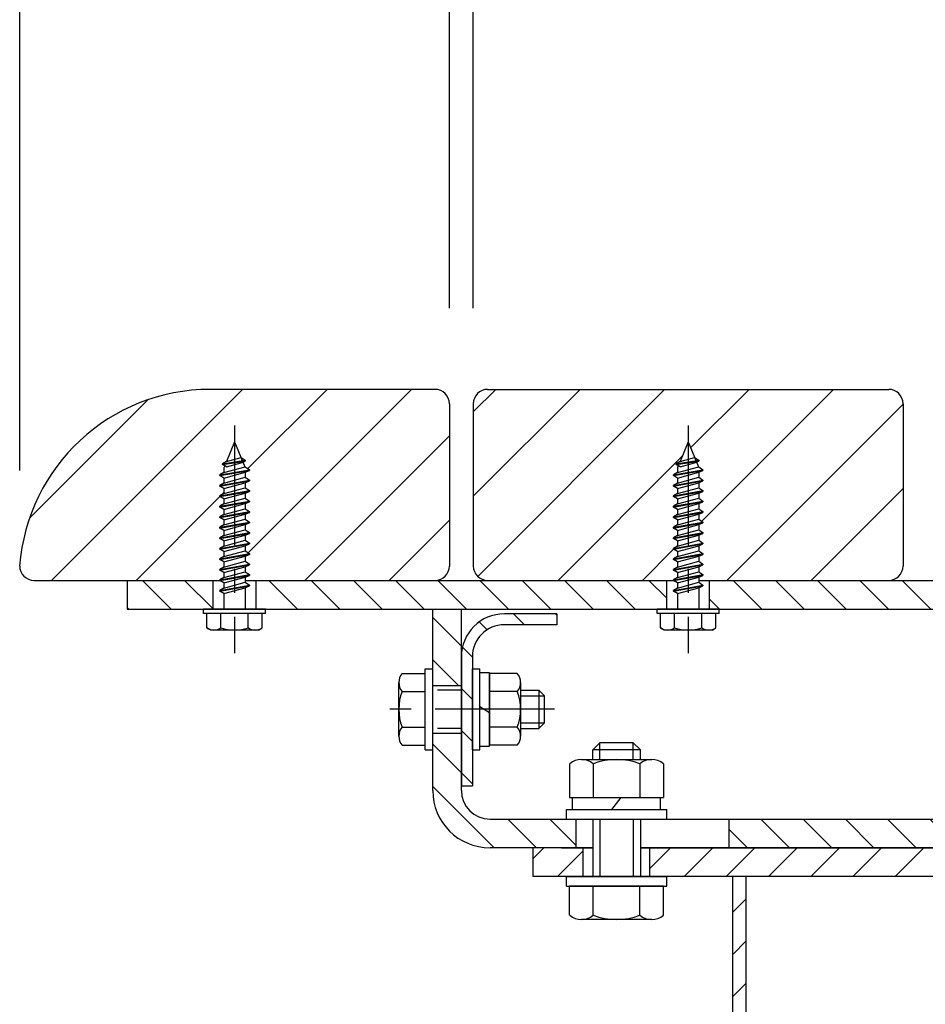
# Model space of a CAD drawing. Extents: x 0 to 8400, y -801 to 5940.
# Drawn here: x 3970 to 4160, y 2618 to 2824 of the extents above; entities that cross this region are included whole.
import ezdxf

# ---------------------------------------------------------------- set-up
doc = ezdxf.new("R2010")
doc.units = 0
doc.header["$LTSCALE"] = 20
doc.header["$MEASUREMENT"] = 0
for name, pattern in [('CENTER', [2, 1.25, -0.25, 0.25, -0.25]), ('DIMENSION', [2e-15, 1e-15, 1e-15]), ('HIDDEN', [0.375, 0.25, -0.125])]:
    doc.linetypes.add(name, pattern=pattern)
doc.layers.get('0').update_dxf_attribs({"linetype": 'CONTINUOUS'})
doc.layers.get('Defpoints').update_dxf_attribs({"linetype": 'CONTINUOUS'})
for name, color, linetype in [('CENTER', 3, 'CENTER'), ('HASEN', 7, 'HIDDEN'), ('HATCH', 2, 'CONTINUOUS'), ('SJC', 7, 'CONTINUOUS'), ('SJC2', 7, 'CONTINUOUS')]:
    doc.layers.add(name, color=color, linetype=linetype)
doc.styles.add('STD', font='TXT', dxfattribs={"bigfont": 'BIGFONT'})
doc.dimstyles.new('ASKSTANDARD', dxfattribs={"dimscale": 20, "dimtxt": 2, "dimasz": 1.5, "dimexe": 1, "dimexo": 1, "dimgap": 1, "dimtad": 0, "dimdec": 1, "dimdsep": 46, "dimtxsty": 'STD', "dimcen": 0, "dimclrd": 3, "dimclre": 3, "dimclrt": 3, "dimadec": 0, "dimazin": 0, "dimtfac": 0.7, "dimtdec": 1, "dimtix": 1, "dimtmove": 0, "dimatfit": 3, "dimfxl": 1, "dimtvp": 1, "dimtolj": 1, "dimtzin": 0, "dimarcsym": 0})
pattern_1 = [(135, (1007.5977, 1646.8394), (-4.419417, -4.419417), [])]
pattern_2 = [(45, (1007.598, 1646.839), (-8.838835, 8.838835), [])]

# ---------------------------------------------------------------- blocks, each defined once
blk = doc.blocks.new('*X160')
at = {"color": 0}
for p, q in [((6140, 2003.43), (6144.57, 2008)), ((6150.25, 1996), (6161, 2006.75)), ((6189, 1999.39), (6197.61, 2008)), ((6203.29, 1996), (6215.29, 2008)), ((6220.96, 1996), (6232.96, 2008)), ((6238.64, 1996), (6250.64, 2008)), ((6256.32, 1996), (6268.32, 2008)), ((6274, 1996), (6286, 2008)), ((6291.67, 1996), (6303.67, 2008)), ((6223.7, 1981.06), (6229.3, 1986.66)), ((6223.7, 1963.38), (6229.3, 1968.98)), ((6223.7, 1945.7), (6229.3, 1951.3))]:
    blk.add_line(p, q, dxfattribs=at)
blk = doc.blocks.new('A$CF')
at = {"layer": 'SJC2'}
for p, q in [((1.38, 6.5), (1.38, 1.68)), ((3.25, 7.18), (14.51, 7.18)), ((5.13, 6.5), (5.13, 1.68)), ((12.63, 6.5), (12.63, 1.68)), ((16.39, 6.5), (16.39, 1.68)), ((0.38, 1.68), (17.38, 1.68)), ((0.38, 1.68), (0.38, 0.08)), ((0.38, 0.08), (17.38, 0.08)), ((1.38, 1.68), (16.39, 1.68)), ((17.38, 1.68), (17.38, 0.08))]:
    blk.add_line(p, q, dxfattribs=at)
for centre, radius, start, end in [((3.25, 4.26), 2.92, 50, 130), ((8.88, -3.47), 10.65, 69.3718, 110.6282), ((14.51, 4.26), 2.92, 50, 130)]:
    blk.add_arc(centre, radius, start, end, dxfattribs=at)
blk = doc.blocks.new('*D170')
at = {"color": 3, "linetype": 'DIMENSION', "lineweight": -2}
for p, q in [((3970.1, 2729.84), (3970.1, 2990.57)), ((4345.1, 2729.84), (4345.1, 2990.57)), ((4006.1, 2970.57), (4309.1, 2970.57))]:
    blk.add_line(p, q, dxfattribs=at)
at = {"color": 3, "linetype": 'DIMENSION'}
for points in [[(4006.1, 2976.57), (4006.1, 2964.57), (3970.1, 2970.57)], [(4309.1, 2976.57), (4309.1, 2964.57), (4345.1, 2970.57)]]:
    blk.add_solid(points, dxfattribs=at)
at = {"layer": 'Defpoints', "color": 0, "linetype": 'DIMENSION'}
for p in [(4345.1, 2970.57), (3970.1, 2709.84), (4345.1, 2709.84)]:
    blk.add_point(p, dxfattribs=at)
at = {"color": 3, "linetype": 'DIMENSION', "lineweight": -3, "insert": (4157.6, 3010.57), "char_height": 40, "attachment_point": 5, "style": 'STD'}
blk.add_mtext('\\A1;375', dxfattribs=at)
blk = doc.blocks.new('*D171')
at = {"color": 3, "linetype": 'DIMENSION', "lineweight": -2}
for p, q in [((4060.1, 2763.84), (4060.1, 2897.77)), ((4065.1, 2763.84), (4065.1, 2897.77)), ((4024.1, 2877.77), (3988.1, 2877.77)), ((4060.1, 2877.77), (4065.1, 2877.77)), ((4101.1, 2877.77), (4137.1, 2877.77))]:
    blk.add_line(p, q, dxfattribs=at)
at = {"color": 3, "linetype": 'DIMENSION'}
for points in [[(4024.1, 2883.77), (4024.1, 2871.77), (4060.1, 2877.77)], [(4101.1, 2883.77), (4101.1, 2871.77), (4065.1, 2877.77)]]:
    blk.add_solid(points, dxfattribs=at)
at = {"layer": 'Defpoints', "color": 0, "linetype": 'DIMENSION'}
for p in [(4065.1, 2877.77), (4060.1, 2743.84), (4065.1, 2743.84)]:
    blk.add_point(p, dxfattribs=at)
at = {"color": 3, "linetype": 'DIMENSION', "lineweight": -3, "insert": (4062.6, 2917.77), "char_height": 40, "attachment_point": 5, "style": 'STD'}
blk.add_mtext('\\A1;（5）', dxfattribs=at)

msp = doc.modelspace()

# ---------------------------------------------------------------- hatches: boundary and pattern name
at = {"layer": 'HATCH', "linetype": 'Continuous'}
h = msp.add_hatch(dxfattribs=at)
h.set_pattern_fill('ANSI31', color=3, scale=100, style=0)
h.set_pattern_definition(pattern_2)
h.paths.add_polyline_path([(4057.1, 2706.84, 0.414214), (4060.1, 2709.84), (4060.1, 2743.84, 0.414214), (4057.1, 2746.84), (4009.98, 2746.84, 0.392393), (3970.1, 2709.84, 0.414214), (3973.1, 2706.84), (4012, 2706.84), (4012, 2706.95), (4012.85, 2707.44), (4012.85, 2708.5), (4012, 2708.99), (4012, 2709.15), (4012.85, 2709.64), (4012.85, 2710.7), (4012, 2711.19), (4012, 2711.35), (4012.85, 2711.84), (4012.85, 2712.9), (4012, 2713.39), (4012, 2713.55), (4012.85, 2714.04), (4012.85, 2715.1), (4012, 2715.59), (4012, 2715.75), (4012.85, 2716.24), (4012.85, 2717.3), (4012, 2717.79), (4012, 2717.95), (4012.85, 2718.44), (4012.85, 2719.5), (4012, 2719.99), (4012, 2720.15), (4012.85, 2720.64), (4012.85, 2721.7), (4012, 2722.19), (4012, 2722.35), (4012.85, 2722.84), (4012.85, 2723.89), (4012, 2724.39), (4012, 2724.54), (4012.85, 2725.03), (4012.85, 2726.08), (4012, 2726.58), (4012, 2726.73), (4012.85, 2727.22), (4012.85, 2728.28), (4012, 2728.78), (4012, 2728.93), (4012.85, 2729.42), (4012.85, 2730.41), (4013.03, 2730.86), (4012.56, 2731.13), (4012.56, 2731.28), (4013.41, 2731.77), (4015.1, 2735.84), (4016.45, 2732.59), (4017.3, 2731.98), (4017.3, 2731.83), (4016.84, 2731.63), (4017.27, 2730.61), (4017.35, 2730.63), (4018.2, 2730.02), (4018.2, 2729.87), (4017.35, 2729.49), (4017.35, 2728.43), (4018.2, 2727.82), (4018.2, 2727.67), (4017.35, 2727.29), (4017.35, 2726.24), (4018.2, 2725.63), (4018.2, 2725.48), (4017.35, 2725.1), (4017.35, 2724.05), (4018.2, 2723.44), (4018.2, 2723.29), (4017.35, 2722.91), (4017.35, 2721.85), (4018.2, 2721.24), (4018.2, 2721.09), (4017.35, 2720.71), (4017.35, 2719.65), (4018.2, 2719.04), (4018.2, 2718.89), (4017.35, 2718.51), (4017.35, 2717.45), (4018.2, 2716.84), (4018.2, 2716.69), (4017.35, 2716.31), (4017.35, 2715.25), (4018.2, 2714.64), (4018.2, 2714.49), (4017.35, 2714.11), (4017.35, 2713.05), (4018.2, 2712.44), (4018.2, 2712.29), (4017.35, 2711.91), (4017.35, 2710.85), (4018.2, 2710.24), (4018.2, 2710.09), (4017.35, 2709.71), (4017.35, 2708.65), (4018.2, 2708.04), (4018.2, 2707.89), (4017.35, 2707.51), (4017.35, 2706.84)])
h = msp.add_hatch(dxfattribs=at)
h.set_pattern_fill('ANSI31', color=3, scale=100, style=0)
h.set_pattern_definition(pattern_2)
h.paths.add_polyline_path([(4110.1, 2735.84), (4111.45, 2732.59), (4112.48, 2731.85), (4112.3, 2731.83), (4111.84, 2731.63), (4112.22, 2730.72), (4113.37, 2729.9), (4113.2, 2729.87), (4112.35, 2729.49), (4112.35, 2728.43), (4113.37, 2727.7), (4113.2, 2727.67), (4112.35, 2727.29), (4112.35, 2726.24), (4113.37, 2725.51), (4113.2, 2725.48), (4112.35, 2725.1), (4112.35, 2724.05), (4113.37, 2723.32), (4113.2, 2723.29), (4112.35, 2722.91), (4112.35, 2721.85), (4113.37, 2721.12), (4113.2, 2721.09), (4112.35, 2720.71), (4112.35, 2719.65), (4113.37, 2718.92), (4113.2, 2718.89), (4112.35, 2718.51), (4112.35, 2717.45), (4113.37, 2716.72), (4113.2, 2716.69), (4112.35, 2716.31), (4112.35, 2715.25), (4113.37, 2714.52), (4113.2, 2714.49), (4112.35, 2714.11), (4112.35, 2713.05), (4113.37, 2712.32), (4113.2, 2712.29), (4112.35, 2711.91), (4112.35, 2710.85), (4113.37, 2710.12), (4113.2, 2710.09), (4112.35, 2709.71), (4112.35, 2708.65), (4113.37, 2707.92), (4113.2, 2707.89), (4112.35, 2707.51), (4112.35, 2706.84), (4152.1, 2706.84, 0.414214), (4155.1, 2709.84), (4155.1, 2743.84, 0.414214), (4152.1, 2746.84), (4068.1, 2746.84, 0.414214), (4065.1, 2743.84), (4065.1, 2709.84, 0.414214), (4068.1, 2706.84), (4106.81, 2706.84), (4107.85, 2707.44), (4107.85, 2708.5), (4106.86, 2709.07), (4107.85, 2709.64), (4107.85, 2710.7), (4106.86, 2711.27), (4107.85, 2711.84), (4107.85, 2712.9), (4106.86, 2713.47), (4107.85, 2714.04), (4107.85, 2715.1), (4106.86, 2715.67), (4107.85, 2716.24), (4107.85, 2717.3), (4106.86, 2717.87), (4107.85, 2718.44), (4107.85, 2719.5), (4106.86, 2720.07), (4107.85, 2720.64), (4107.85, 2721.7), (4106.86, 2722.27), (4107.85, 2722.84), (4107.85, 2723.89), (4106.86, 2724.46), (4107.85, 2725.03), (4107.85, 2726.08), (4106.86, 2726.65), (4107.85, 2727.22), (4107.85, 2728.28), (4106.86, 2728.85), (4107.85, 2729.42), (4107.85, 2730.41), (4108.03, 2730.86), (4107.43, 2731.2), (4108.41, 2731.77)])
h = msp.add_hatch(dxfattribs=at)
h.set_pattern_fill('ANSI31', color=3, scale=50, angle=90, style=0)
h.set_pattern_definition(pattern_1)
h.paths.add_polyline_path([(4010.6, 2706.84), (4010.47, 2706.84), (3992.6, 2706.84), (3992.6, 2700.84), (4010.6, 2700.84)])
h.paths.add_polyline_path([(4105.6, 2706.84), (4105.47, 2706.84), (4019.6, 2706.84), (4019.6, 2700.84), (4021.35, 2700.84), (4105.6, 2700.84)])
h.paths.add_polyline_path([(4200.6, 2706.84), (4200.47, 2706.84), (4114.6, 2706.84), (4114.6, 2700.84), (4116.35, 2700.84), (4200.6, 2700.84)])
h.paths.add_polyline_path([(4295.6, 2706.84), (4295.47, 2706.84), (4209.6, 2706.84), (4209.6, 2700.84), (4211.35, 2700.84), (4295.6, 2700.84)])
h.paths.add_polyline_path([(4322.6, 2706.84), (4304.6, 2706.84), (4304.6, 2700.84), (4306.35, 2700.84), (4322.6, 2700.84)])
h.paths.add_polyline_path([(4258.6, 2700.84), (4252.6, 2700.84), (4252.6, 2684.84), (4258.6, 2684.84)])
h.paths.add_polyline_path([(4258.6, 2674.84), (4252.6, 2674.84), (4252.6, 2662.84, -0.414214), (4246.6, 2656.84), (4228.6, 2656.84), (4228.6, 2650.84), (4246.6, 2650.84, 0.414214), (4258.6, 2662.84)])
h.paths.add_polyline_path([(4196.6, 2656.84), (4118.6, 2656.84), (4118.6, 2650.84), (4196.6, 2650.84)])
h.paths.add_polyline_path([(4086.6, 2656.84), (4068.6, 2656.84, -0.414214), (4062.6, 2662.84), (4062.6, 2674.84), (4056.6, 2674.84), (4056.6, 2662.84, 0.414214), (4068.6, 2650.84), (4086.6, 2650.84)])
h.paths.add_polyline_path([(4062.6, 2700.84), (4056.6, 2700.84), (4056.6, 2684.84), (4062.6, 2684.84)])
h = msp.add_hatch(dxfattribs=at)
h.set_pattern_fill('ANSI31', color=3, scale=50, angle=90, style=0)
h.set_pattern_definition(pattern_1)
h.paths.add_polyline_path([(4082.6, 2697.54), (4082.6, 2699.84), (4071.6, 2699.84, 0.414214), (4062.6, 2690.84), (4062.6, 2679.84), (4064.9, 2679.84), (4064.9, 2690.84, -0.414214), (4071.6, 2697.54)])
h.paths.add_polyline_path([(4062.6, 2663.84), (4064.9, 2663.84), (4064.9, 2679.84), (4062.6, 2679.84)])
h.paths.add_polyline_path([(4232.6, 2699.84), (4232.6, 2697.54), (4243.6, 2697.54, -0.414214), (4250.3, 2690.84), (4250.3, 2679.84), (4252.6, 2679.84), (4252.6, 2690.84, 0.414214), (4243.6, 2699.84)])
h.paths.add_polyline_path([(4250.3, 2663.84), (4252.6, 2663.84), (4252.6, 2679.84), (4250.3, 2679.84)])

# ---------------------------------------------------------------- linework, layer by layer
at = {"layer": 'CENTER'}
for p, q in [((4015.1, 2739.24), (4015.1, 2691.61)), ((4110.1, 2739.24), (4110.1, 2691.61)), ((4082.1, 2679.84), (4047.6, 2679.84))]:
    msp.add_line(p, q, dxfattribs=at)
at = {"layer": 'HASEN'}
for p, q in [((4062.6, 2683.84), (4056.6, 2683.84)), ((4062.6, 2675.84), (4056.6, 2675.84))]:
    msp.add_line(p, q, dxfattribs=at)
at = {"layer": 'SJC'}
for p, q in [((4057.1, 2746.84), (4009.98, 2746.84)), ((4068.1, 2746.84), (4152.1, 2746.84)), ((4060.1, 2743.84), (4060.1, 2709.84)), ((4065.1, 2743.84), (4065.1, 2709.84)), ((4155.1, 2743.84), (4155.1, 2709.84)), ((3973.1, 2706.84), (4012, 2706.84)), ((3992.6, 2706.84), (4012, 2706.84)), ((3992.6, 2706.84), (3992.6, 2700.84)), ((4010.6, 2700.84), (4010.6, 2706.84)), ((4017.35, 2706.84), (4057.1, 2706.84)), ((4017.35, 2706.84), (4107, 2706.84)), ((4019.6, 2700.84), (4019.6, 2706.84)), ((4105.6, 2700.84), (4105.6, 2706.84)), ((4112.35, 2706.84), (4202, 2706.84)), ((4114.6, 2700.84), (4114.6, 2706.84)), ((3992.6, 2700.84), (4322.6, 2700.84)), ((4056.6, 2662.84), (4056.6, 2700.84)), ((4062.6, 2662.84), (4062.6, 2700.84)), ((4082.6, 2699.84), (4071.6, 2699.84)), ((4082.6, 2699.84), (4082.6, 2697.54)), ((4082.6, 2697.54), (4071.6, 2697.54)), ((4062.6, 2690.84), (4062.6, 2663.84)), ((4064.9, 2690.84), (4064.9, 2663.84)), ((4056.6, 2684.84), (4062.6, 2684.84)), ((4056.6, 2674.84), (4062.6, 2674.84)), ((4062.6, 2663.84), (4064.9, 2663.84)), ((4068.6, 2656.84), (4246.6, 2656.84)), ((4086.6, 2656.84), (4086.6, 2650.84)), ((4118.6, 2656.84), (4118.6, 2650.84)), ((4090.1, 2650.84), (4068.6, 2650.84)), ((4077.6, 2650.84), (4077.6, 2644.84)), ((4090.1, 2650.84), (4077.6, 2650.84)), ((4090.1, 2650.84), (4077.6, 2650.84)), ((4083.6, 2650.84), (4090.1, 2650.84)), ((4088.1, 2644.84), (4088.1, 2650.84)), ((4100.1, 2650.84), (4215.1, 2650.84)), ((4215.1, 2650.84), (4100.1, 2650.84)), ((4215.1, 2650.84), (4100.1, 2650.84)), ((4102.1, 2644.84), (4102.1, 2650.84)), ((4237.6, 2644.84), (4077.6, 2644.84)), ((4119.45, 2096.84), (4119.45, 2644.84)), ((4122.25, 2096.84), (4122.25, 2644.84))]:
    msp.add_line(p, q, dxfattribs=at)
for centre, radius, start, end in [((4009.98, 2706.84), 40, 90, 175.6988), ((4057.1, 2743.84), 3, 0, 90), ((4068.1, 2743.84), 3, 90, 180), ((4152.1, 2743.84), 3, 0, 90), ((3973.1, 2709.84), 3, 180, 270), ((4057.1, 2709.84), 3, 270, 0), ((4068.1, 2709.84), 3, 180, 270), ((4152.1, 2709.84), 3, 270, 0), ((4071.6, 2690.84), 9, 90, 180), ((4071.6, 2690.84), 6.7, 90, 180), ((4068.6, 2662.84), 12, 180, 270), ((4068.6, 2662.84), 6, 180, 270)]:
    msp.add_arc(centre, radius, start, end, dxfattribs=at)
at = {"layer": 'SJC2'}
for p, q in [((4015.1, 2735.84), (4013.41, 2731.77)), ((4015.1, 2735.84), (4017.27, 2730.61)), ((4110.1, 2735.84), (4108.41, 2731.77)), ((4110.1, 2735.84), (4112.27, 2730.61)), ((4013.41, 2731.77), (4016.45, 2732.59)), ((4016.45, 2732.59), (4017.3, 2731.98)), ((4108.41, 2731.77), (4111.45, 2732.59)), ((4111.45, 2732.59), (4112.3, 2731.98)), ((4012, 2728.93), (4018.2, 2730.02)), ((4012.56, 2731.28), (4017.3, 2731.98)), ((4012.56, 2731.13), (4017.3, 2731.83)), ((4013.41, 2731.77), (4012.56, 2731.28)), ((4012.56, 2731.13), (4012.56, 2731.28)), ((4013.41, 2730.64), (4012.56, 2731.13)), ((4013.03, 2730.86), (4012.85, 2730.41)), ((4012.85, 2729.42), (4017.35, 2730.63)), ((4012.85, 2730.41), (4012.85, 2729.42)), ((4013.41, 2730.64), (4016.45, 2731.45)), ((4016.45, 2731.45), (4017.3, 2731.83)), ((4017.3, 2731.98), (4017.3, 2731.83)), ((4017.35, 2730.63), (4018.2, 2730.02)), ((4018.2, 2730.02), (4018.2, 2729.87)), ((4107, 2728.93), (4113.2, 2730.02)), ((4107.56, 2731.28), (4112.3, 2731.98)), ((4107.56, 2731.13), (4112.3, 2731.83)), ((4108.41, 2731.77), (4107.56, 2731.28)), ((4107.56, 2731.13), (4107.56, 2731.28)), ((4108.41, 2730.64), (4107.56, 2731.13)), ((4108.03, 2730.86), (4107.85, 2730.41)), ((4107.85, 2729.42), (4112.35, 2730.63)), ((4107.85, 2730.41), (4107.85, 2729.42)), ((4108.41, 2730.64), (4111.45, 2731.45)), ((4111.45, 2731.45), (4112.3, 2731.83)), ((4112.3, 2731.98), (4112.3, 2731.83)), ((4112.35, 2730.63), (4113.2, 2730.02)), ((4113.2, 2730.02), (4113.2, 2729.87)), ((4012, 2728.78), (4018.2, 2729.87)), ((4012.85, 2729.42), (4012, 2728.93)), ((4012, 2728.78), (4012, 2728.93)), ((4012.85, 2728.28), (4012, 2728.78)), ((4012.85, 2728.28), (4017.35, 2729.49)), ((4012.85, 2727.22), (4017.35, 2728.43)), ((4012.85, 2728.28), (4012.85, 2727.22)), ((4017.35, 2729.49), (4018.2, 2729.87)), ((4017.35, 2729.49), (4017.35, 2728.43)), ((4017.35, 2728.43), (4018.2, 2727.82)), ((4107, 2728.78), (4113.2, 2729.87)), ((4107.85, 2729.42), (4107, 2728.93)), ((4107, 2728.78), (4107, 2728.93)), ((4107.85, 2728.28), (4107, 2728.78)), ((4107.85, 2728.28), (4112.35, 2729.49)), ((4107.85, 2727.22), (4112.35, 2728.43)), ((4107.85, 2728.28), (4107.85, 2727.22)), ((4112.35, 2729.49), (4113.2, 2729.87)), ((4112.35, 2729.49), (4112.35, 2728.43)), ((4112.35, 2728.43), (4113.2, 2727.82)), ((4012, 2726.73), (4018.2, 2727.82)), ((4012, 2726.58), (4018.2, 2727.67)), ((4012.85, 2727.22), (4012, 2726.73)), ((4012, 2726.58), (4012, 2726.73)), ((4012.85, 2726.08), (4012, 2726.58)), ((4012.85, 2726.08), (4017.35, 2727.29)), ((4012.85, 2725.03), (4017.35, 2726.24)), ((4012.85, 2726.09), (4012.85, 2725.03)), ((4017.35, 2727.29), (4018.2, 2727.67)), ((4017.35, 2727.29), (4017.35, 2726.23)), ((4017.35, 2726.24), (4018.2, 2725.63)), ((4018.2, 2727.82), (4018.2, 2727.67)), ((4107, 2726.73), (4113.2, 2727.82)), ((4107, 2726.58), (4113.2, 2727.67)), ((4107.85, 2727.22), (4107, 2726.73)), ((4107, 2726.58), (4107, 2726.73)), ((4107.85, 2726.08), (4107, 2726.58)), ((4107.85, 2726.08), (4112.35, 2727.29)), ((4107.85, 2725.03), (4112.35, 2726.24)), ((4107.85, 2726.09), (4107.85, 2725.03)), ((4112.35, 2727.29), (4113.2, 2727.67)), ((4112.35, 2727.29), (4112.35, 2726.23)), ((4112.35, 2726.24), (4113.2, 2725.63)), ((4113.2, 2727.82), (4113.2, 2727.67)), ((4012, 2724.54), (4018.2, 2725.63)), ((4012, 2724.39), (4018.2, 2725.48)), ((4012.85, 2725.03), (4012, 2724.54)), ((4012, 2724.39), (4012, 2724.54)), ((4012.85, 2723.89), (4012, 2724.39)), ((4012.85, 2723.89), (4017.35, 2725.1)), ((4012.85, 2722.84), (4017.35, 2724.05)), ((4012.85, 2723.9), (4012.85, 2722.84)), ((4017.35, 2725.1), (4018.2, 2725.48)), ((4017.35, 2725.1), (4017.35, 2724.04)), ((4017.35, 2724.05), (4018.2, 2723.44)), ((4018.2, 2725.63), (4018.2, 2725.48)), ((4107, 2724.54), (4113.2, 2725.63)), ((4107, 2724.39), (4113.2, 2725.48)), ((4107.85, 2725.03), (4107, 2724.54)), ((4107, 2724.39), (4107, 2724.54)), ((4107.85, 2723.89), (4107, 2724.39)), ((4107.85, 2723.89), (4112.35, 2725.1)), ((4107.85, 2722.84), (4112.35, 2724.05)), ((4107.85, 2723.9), (4107.85, 2722.84)), ((4112.35, 2725.1), (4113.2, 2725.48)), ((4112.35, 2725.1), (4112.35, 2724.04)), ((4112.35, 2724.05), (4113.2, 2723.44)), ((4113.2, 2725.63), (4113.2, 2725.48)), ((4012, 2722.35), (4018.2, 2723.44)), ((4012, 2722.19), (4018.2, 2723.29)), ((4012.85, 2722.84), (4012, 2722.35)), ((4012, 2722.19), (4012, 2722.35)), ((4012.85, 2721.7), (4012, 2722.19)), ((4012.85, 2721.7), (4017.35, 2722.91)), ((4012.85, 2720.64), (4017.35, 2721.85)), ((4012.85, 2721.7), (4012.85, 2720.64)), ((4017.35, 2722.91), (4018.2, 2723.29)), ((4017.35, 2722.91), (4017.35, 2721.85)), ((4017.35, 2721.85), (4018.2, 2721.24)), ((4018.2, 2723.44), (4018.2, 2723.29)), ((4107, 2722.35), (4113.2, 2723.44)), ((4107, 2722.19), (4113.2, 2723.29)), ((4107.85, 2722.84), (4107, 2722.35)), ((4107, 2722.19), (4107, 2722.35)), ((4107.85, 2721.7), (4107, 2722.19)), ((4107.85, 2721.7), (4112.35, 2722.91)), ((4107.85, 2720.64), (4112.35, 2721.85)), ((4107.85, 2721.7), (4107.85, 2720.64)), ((4112.35, 2722.91), (4113.2, 2723.29)), ((4112.35, 2722.91), (4112.35, 2721.85)), ((4112.35, 2721.85), (4113.2, 2721.24)), ((4113.2, 2723.44), (4113.2, 2723.29)), ((4012, 2720.15), (4018.2, 2721.24)), ((4012, 2719.99), (4018.2, 2721.09)), ((4012.85, 2720.64), (4012, 2720.15)), ((4012, 2719.99), (4012, 2720.15)), ((4012.85, 2719.5), (4012, 2719.99)), ((4012.85, 2719.5), (4017.35, 2720.71)), ((4012.85, 2718.44), (4017.35, 2719.65)), ((4017.35, 2720.71), (4018.2, 2721.09)), ((4017.35, 2720.71), (4017.35, 2719.65)), ((4017.35, 2719.65), (4018.2, 2719.04)), ((4018.2, 2721.24), (4018.2, 2721.09)), ((4107, 2720.15), (4113.2, 2721.24)), ((4107, 2719.99), (4113.2, 2721.09)), ((4107.85, 2720.64), (4107, 2720.15)), ((4107, 2719.99), (4107, 2720.15)), ((4107.85, 2719.5), (4107, 2719.99)), ((4107.85, 2719.5), (4112.35, 2720.71)), ((4107.85, 2718.44), (4112.35, 2719.65)), ((4112.35, 2720.71), (4113.2, 2721.09)), ((4112.35, 2720.71), (4112.35, 2719.65)), ((4112.35, 2719.65), (4113.2, 2719.04)), ((4113.2, 2721.24), (4113.2, 2721.09)), ((4012, 2717.95), (4018.2, 2719.04)), ((4012, 2717.79), (4018.2, 2718.89)), ((4012.85, 2718.44), (4012, 2717.95)), ((4012, 2717.79), (4012, 2717.95)), ((4012.85, 2717.3), (4012, 2717.79)), ((4012.85, 2719.5), (4012.85, 2718.44)), ((4012.85, 2717.3), (4017.35, 2718.51)), ((4017.35, 2718.51), (4018.2, 2718.89)), ((4017.35, 2718.51), (4017.35, 2717.45)), ((4018.2, 2719.04), (4018.2, 2718.89)), ((4107, 2717.95), (4113.2, 2719.04)), ((4107, 2717.79), (4113.2, 2718.89)), ((4107.85, 2718.44), (4107, 2717.95)), ((4107, 2717.79), (4107, 2717.95)), ((4107.85, 2717.3), (4107, 2717.79)), ((4107.85, 2719.5), (4107.85, 2718.44)), ((4107.85, 2717.3), (4112.35, 2718.51)), ((4112.35, 2718.51), (4113.2, 2718.89)), ((4112.35, 2718.51), (4112.35, 2717.45)), ((4113.2, 2719.04), (4113.2, 2718.89)), ((4012, 2715.75), (4018.2, 2716.84)), ((4012, 2715.59), (4018.2, 2716.69)), ((4012.85, 2716.24), (4012, 2715.75)), ((4012, 2715.59), (4012, 2715.75)), ((4012.85, 2715.1), (4012, 2715.59)), ((4012.85, 2716.24), (4017.35, 2717.45)), ((4012.85, 2717.3), (4012.85, 2716.24)), ((4012.85, 2715.1), (4017.35, 2716.31)), ((4017.35, 2717.45), (4018.2, 2716.84)), ((4017.35, 2716.31), (4018.2, 2716.69)), ((4017.35, 2716.31), (4017.35, 2715.25)), ((4018.2, 2716.84), (4018.2, 2716.69)), ((4107, 2715.75), (4113.2, 2716.84)), ((4107, 2715.59), (4113.2, 2716.69)), ((4107.85, 2716.24), (4107, 2715.75)), ((4107, 2715.59), (4107, 2715.75)), ((4107.85, 2715.1), (4107, 2715.59)), ((4107.85, 2716.24), (4112.35, 2717.45)), ((4107.85, 2717.3), (4107.85, 2716.24)), ((4107.85, 2715.1), (4112.35, 2716.31)), ((4112.35, 2717.45), (4113.2, 2716.84)), ((4112.35, 2716.31), (4113.2, 2716.69)), ((4112.35, 2716.31), (4112.35, 2715.25)), ((4113.2, 2716.84), (4113.2, 2716.69)), ((4012, 2713.55), (4018.2, 2714.64)), ((4012, 2713.39), (4018.2, 2714.49)), ((4012.85, 2714.04), (4012, 2713.55)), ((4012, 2713.39), (4012, 2713.55)), ((4012.85, 2714.04), (4017.35, 2715.25)), ((4012.85, 2715.1), (4012.85, 2714.04)), ((4012.85, 2712.9), (4017.35, 2714.11)), ((4017.35, 2715.25), (4018.2, 2714.64)), ((4017.35, 2714.11), (4018.2, 2714.49)), ((4017.35, 2714.11), (4017.35, 2713.05)), ((4018.2, 2714.64), (4018.2, 2714.49)), ((4107, 2713.55), (4113.2, 2714.64)), ((4107, 2713.39), (4113.2, 2714.49)), ((4107.85, 2714.04), (4107, 2713.55)), ((4107, 2713.39), (4107, 2713.55)), ((4107.85, 2714.04), (4112.35, 2715.25)), ((4107.85, 2715.1), (4107.85, 2714.04)), ((4107.85, 2712.9), (4112.35, 2714.11)), ((4112.35, 2715.25), (4113.2, 2714.64)), ((4112.35, 2714.11), (4113.2, 2714.49)), ((4112.35, 2714.11), (4112.35, 2713.05)), ((4113.2, 2714.64), (4113.2, 2714.49)), ((4012.85, 2712.9), (4012, 2713.39)), ((4012, 2711.35), (4018.2, 2712.44)), ((4012, 2711.19), (4018.2, 2712.29)), ((4012.85, 2711.84), (4012, 2711.35)), ((4012.85, 2711.84), (4017.35, 2713.05)), ((4012.85, 2712.9), (4012.85, 2711.84)), ((4012.85, 2710.7), (4017.35, 2711.91)), ((4017.35, 2713.05), (4018.2, 2712.44)), ((4017.35, 2711.91), (4018.2, 2712.29)), ((4017.35, 2711.91), (4017.35, 2710.85)), ((4017.35, 2711.41), (4017.35, 2710.85)), ((4018.2, 2712.44), (4018.2, 2712.29)), ((4107.85, 2712.9), (4107, 2713.39)), ((4107, 2711.35), (4113.2, 2712.44)), ((4107, 2711.19), (4113.2, 2712.29)), ((4107.85, 2711.84), (4107, 2711.35)), ((4107.85, 2711.84), (4112.35, 2713.05)), ((4107.85, 2712.9), (4107.85, 2711.84)), ((4107.85, 2710.7), (4112.35, 2711.91)), ((4112.35, 2713.05), (4113.2, 2712.44)), ((4112.35, 2711.91), (4113.2, 2712.29)), ((4112.35, 2711.91), (4112.35, 2710.85)), ((4112.35, 2711.41), (4112.35, 2710.85)), ((4113.2, 2712.44), (4113.2, 2712.29)), ((4012, 2711.19), (4012, 2711.35)), ((4012.85, 2710.7), (4012, 2711.19)), ((4012, 2709.15), (4018.2, 2710.24)), ((4012, 2708.99), (4018.2, 2710.09)), ((4012.85, 2709.64), (4012, 2709.15)), ((4012.85, 2709.64), (4017.35, 2710.85)), ((4012.85, 2710.7), (4012.85, 2709.64)), ((4012.85, 2708.5), (4017.35, 2709.71)), ((4017.35, 2710.85), (4018.2, 2710.24)), ((4017.35, 2709.71), (4018.2, 2710.09)), ((4017.35, 2709.71), (4017.35, 2708.65)), ((4018.2, 2710.24), (4018.2, 2710.09)), ((4107, 2711.19), (4107, 2711.35)), ((4107.85, 2710.7), (4107, 2711.19)), ((4107, 2709.15), (4113.2, 2710.24)), ((4107, 2708.99), (4113.2, 2710.09)), ((4107.85, 2709.64), (4107, 2709.15)), ((4107.85, 2709.64), (4112.35, 2710.85)), ((4107.85, 2710.7), (4107.85, 2709.64)), ((4107.85, 2708.5), (4112.35, 2709.71)), ((4112.35, 2710.85), (4113.2, 2710.24)), ((4112.35, 2709.71), (4113.2, 2710.09)), ((4112.35, 2709.71), (4112.35, 2708.65)), ((4113.2, 2710.24), (4113.2, 2710.09)), ((4012, 2708.99), (4012, 2709.15)), ((4012.85, 2708.5), (4012, 2708.99)), ((4012, 2706.95), (4018.2, 2708.04)), ((4012, 2706.79), (4018.2, 2707.89)), ((4012.85, 2707.44), (4012, 2706.95)), ((4012.85, 2707.44), (4017.35, 2708.65)), ((4012.85, 2708.5), (4012.85, 2707.44)), ((4012.85, 2706.3), (4017.35, 2707.51)), ((4017.35, 2708.65), (4018.2, 2708.04)), ((4017.35, 2707.51), (4018.2, 2707.89)), ((4017.35, 2707.51), (4017.35, 2706.45)), ((4018.2, 2708.04), (4018.2, 2707.89)), ((4107, 2708.99), (4107, 2709.15)), ((4107.85, 2708.5), (4107, 2708.99)), ((4107, 2706.95), (4113.2, 2708.04)), ((4107, 2706.79), (4113.2, 2707.89)), ((4107.85, 2707.44), (4107, 2706.95)), ((4107.85, 2707.44), (4112.35, 2708.65)), ((4107.85, 2708.5), (4107.85, 2707.44)), ((4107.85, 2706.3), (4112.35, 2707.51)), ((4112.35, 2708.65), (4113.2, 2708.04)), ((4112.35, 2707.51), (4113.2, 2707.89)), ((4112.35, 2707.51), (4112.35, 2706.45)), ((4113.2, 2708.04), (4113.2, 2707.89)), ((4012, 2706.79), (4012, 2706.95)), ((4012.85, 2706.3), (4012, 2706.79)), ((4012, 2704.75), (4018.2, 2705.84)), ((4012, 2704.59), (4018.2, 2705.69)), ((4012.85, 2705.24), (4012, 2704.75)), ((4012.85, 2705.24), (4017.35, 2706.45)), ((4012.85, 2706.3), (4012.85, 2705.24)), ((4012.85, 2704.1), (4017.35, 2705.31)), ((4017.35, 2706.45), (4018.2, 2705.84)), ((4017.35, 2705.31), (4018.2, 2705.69)), ((4017.35, 2705.31), (4017.35, 2700.84)), ((4018.2, 2705.84), (4018.2, 2705.69)), ((4107, 2706.79), (4107, 2706.95)), ((4107.85, 2706.3), (4107, 2706.79)), ((4107, 2704.75), (4113.2, 2705.84)), ((4107, 2704.59), (4113.2, 2705.69)), ((4107.85, 2705.24), (4107, 2704.75)), ((4107.85, 2705.24), (4112.35, 2706.45)), ((4107.85, 2706.3), (4107.85, 2705.24)), ((4107.85, 2704.1), (4112.35, 2705.31)), ((4112.35, 2706.45), (4113.2, 2705.84)), ((4112.35, 2705.31), (4113.2, 2705.69)), ((4112.35, 2705.31), (4112.35, 2700.84)), ((4113.2, 2705.84), (4113.2, 2705.69)), ((4012, 2704.59), (4012, 2704.75)), ((4012.85, 2704.1), (4012, 2704.59)), ((4012.85, 2704.1), (4012.85, 2700.84)), ((4107, 2704.59), (4107, 2704.75)), ((4107.85, 2704.1), (4107, 2704.59)), ((4107.85, 2704.1), (4107.85, 2700.84)), ((4008.6, 2699.94), (4008.6, 2700.84)), ((4021.6, 2700.84), (4008.6, 2700.84)), ((4021.6, 2699.94), (4008.6, 2699.94)), ((4021.2, 2700.84), (4009, 2700.84)), ((4020.87, 2700.84), (4009.32, 2700.84)), ((4009.32, 2696.89), (4009.32, 2699.94)), ((4012.21, 2696.89), (4012.21, 2699.94)), ((4017.98, 2696.89), (4017.98, 2699.94)), ((4020.87, 2696.89), (4020.87, 2699.94)), ((4021.6, 2699.94), (4021.6, 2700.84)), ((4103.6, 2699.94), (4103.6, 2700.84)), ((4116.6, 2700.84), (4103.6, 2700.84)), ((4116.6, 2699.94), (4103.6, 2699.94)), ((4116.2, 2700.84), (4104, 2700.84)), ((4115.87, 2700.84), (4104.32, 2700.84)), ((4104.32, 2696.89), (4104.32, 2699.94)), ((4107.21, 2696.89), (4107.21, 2699.94)), ((4112.98, 2696.89), (4112.98, 2699.94)), ((4115.87, 2696.89), (4115.87, 2699.94)), ((4116.6, 2699.94), (4116.6, 2700.84)), ((4010.1, 2696.44), (4009.32, 2696.89)), ((4020.1, 2696.44), (4010.1, 2696.44)), ((4020.1, 2696.44), (4020.87, 2696.89)), ((4105.1, 2696.44), (4104.32, 2696.89)), ((4115.1, 2696.44), (4105.1, 2696.44)), ((4115.1, 2696.44), (4115.87, 2696.89)), ((4064.9, 2688.34), (4066.5, 2688.34)), ((4064.9, 2671.34), (4064.9, 2688.34)), ((4066.5, 2671.34), (4066.5, 2688.34)), ((4066.5, 2687.54), (4068.5, 2687.54)), ((4066.5, 2672.14), (4066.5, 2687.54)), ((4068.5, 2672.14), (4068.5, 2687.54)), ((4068.5, 2687.34), (4068.5, 2672.33)), ((4074.31, 2687.34), (4068.5, 2687.34)), ((4075, 2685.47), (4075, 2674.21)), ((4074.31, 2683.59), (4068.5, 2683.59)), ((4075, 2683.84), (4078.8, 2683.84)), ((4075, 2682.64), (4080, 2682.64)), ((4080, 2682.64), (4078.8, 2683.84)), ((4078.8, 2683.84), (4078.8, 2675.84)), ((4080, 2677.04), (4080, 2682.64)), ((4066.5, 2680.46), (4068.5, 2679.17)), ((4075, 2677.04), (4080, 2677.04)), ((4078.8, 2675.84), (4080, 2677.04)), ((4074.31, 2676.09), (4068.5, 2676.09)), ((4075, 2675.84), (4078.8, 2675.84)), ((4074.31, 2672.33), (4068.5, 2672.33)), ((4091.6, 2672.84), (4090.1, 2671.34)), ((4098.6, 2672.84), (4091.6, 2672.84)), ((4091.6, 2669.34), (4091.6, 2672.84)), ((4100.1, 2671.34), (4098.6, 2672.84)), ((4098.6, 2669.34), (4098.6, 2672.84)), ((4064.9, 2671.34), (4066.5, 2671.34)), ((4066.5, 2672.14), (4068.5, 2672.14)), ((4100.1, 2671.34), (4090.1, 2671.34)), ((4090.1, 2669.34), (4090.1, 2671.34)), ((4100.1, 2669.34), (4100.1, 2671.34)), ((4085.28, 2668.45), (4085.28, 2661.34)), ((4087.74, 2669.34), (4102.46, 2669.34)), ((4090.19, 2668.45), (4090.19, 2661.34)), ((4100.01, 2668.45), (4100.01, 2661.34)), ((4104.91, 2668.45), (4104.91, 2661.34)), ((4085.28, 2661.34), (4104.91, 2661.34)), ((4085.9, 2658.84), (4085.9, 2661.34)), ((4094.1, 2658.84), (4096.1, 2661.34)), ((4104.3, 2658.84), (4104.3, 2661.34)), ((4084.6, 2656.84), (4084.6, 2658.84)), ((4084.6, 2658.84), (4105.6, 2658.84)), ((4085.28, 2658.84), (4104.91, 2658.84)), ((4105.6, 2656.84), (4105.6, 2658.84)), ((4084.6, 2656.84), (4105.6, 2656.84)), ((4090.1, 2656.84), (4090.1, 2644.84)), ((4091.6, 2656.84), (4091.6, 2644.84)), ((4098.6, 2656.84), (4098.6, 2644.84)), ((4100.1, 2656.84), (4100.1, 2644.84)), ((4084.6, 2642.84), (4084.6, 2644.84)), ((4084.6, 2644.84), (4105.6, 2644.84)), ((4105.6, 2642.84), (4105.6, 2644.84)), ((4084.6, 2642.84), (4105.6, 2642.84)), ((4104.91, 2642.84), (4085.28, 2642.84)), ((4085.28, 2636.73), (4085.28, 2642.84)), ((4104.3, 2642.84), (4085.9, 2642.84)), ((4104.3, 2642.84), (4085.9, 2642.84)), ((4090.19, 2636.73), (4090.19, 2642.84)), ((4100.01, 2636.73), (4100.01, 2642.84)), ((4104.91, 2636.73), (4104.91, 2642.84)), ((4102.46, 2635.84), (4087.74, 2635.84))]:
    msp.add_line(p, q, dxfattribs=at)
for centre, radius, start, end in [((4010.77, 2699), 2.56, 235.6158, 304.3842), ((4015.1, 2705.99), 9.55, 252.412, 287.588), ((4019.43, 2699), 2.56, 235.6158, 304.3842), ((4105.77, 2699), 2.56, 235.6158, 304.3842), ((4110.1, 2705.99), 9.55, 252.412, 287.588), ((4114.43, 2699), 2.56, 235.6158, 304.3842), ((4072.08, 2685.47), 2.92, 320, 40), ((4064.35, 2679.84), 10.65, 339.3718, 20.6282), ((4072.08, 2674.21), 2.92, 320, 40), ((4087.74, 2665.52), 3.82, 50, 130), ((4095.1, 2655.41), 13.93, 69.3718, 110.6282), ((4102.46, 2665.52), 3.82, 50, 130), ((4087.74, 2639.66), 3.82, 230, 310), ((4095.1, 2649.77), 13.93, 249.3718, 290.6282), ((4102.46, 2639.66), 3.82, 230, 310)]:
    msp.add_arc(centre, radius, start, end, dxfattribs=at)

# ---------------------------------------------------------------- block references
at = {"layer": 'HATCH', "color": 3, "xscale": 0.5, "yscale": 0.5, "zscale": 0.5}
msp.add_blockref('*X160', (1007.6, 1646.84), dxfattribs=at)
at = {"layer": 'SJC', "rotation": 90}
msp.add_blockref('A$CF', (4056.68, 2670.96), dxfattribs=at)

# ---------------------------------------------------------------- dimensions: what is measured, and where the dimension line sits
at = {"color": 3, "linetype": 'DIMENSION', "lineweight": -3}
dim = msp.add_linear_dim(base=(4345.1, 2970.57), p1=(3970.1, 2709.84), p2=(4345.1, 2709.84), dimstyle='ASKSTANDARD', override={"dimasz": 1.8, "dimtad": 1, "dimdec": 0, "dimpost": '<>', "dimtvp": 0}, dxfattribs=at)
dim.commit()
dim.dimension.update_dxf_attribs({"geometry": '*D170', "text_midpoint": (4157.6, 3010.57)})
dim = msp.add_linear_dim(base=(4065.1, 2877.77), p1=(4060.1, 2743.84), p2=(4065.1, 2743.84), text='（<>）', dimstyle='ASKSTANDARD', override={"dimasz": 1.8, "dimtad": 1, "dimdec": 0, "dimpost": '<>', "dimtvp": 0}, dxfattribs=at)
dim.commit()
dim.dimension.update_dxf_attribs({"geometry": '*D171', "text_midpoint": (4062.6, 2917.77)})

doc.saveas('drawing.dxf')
